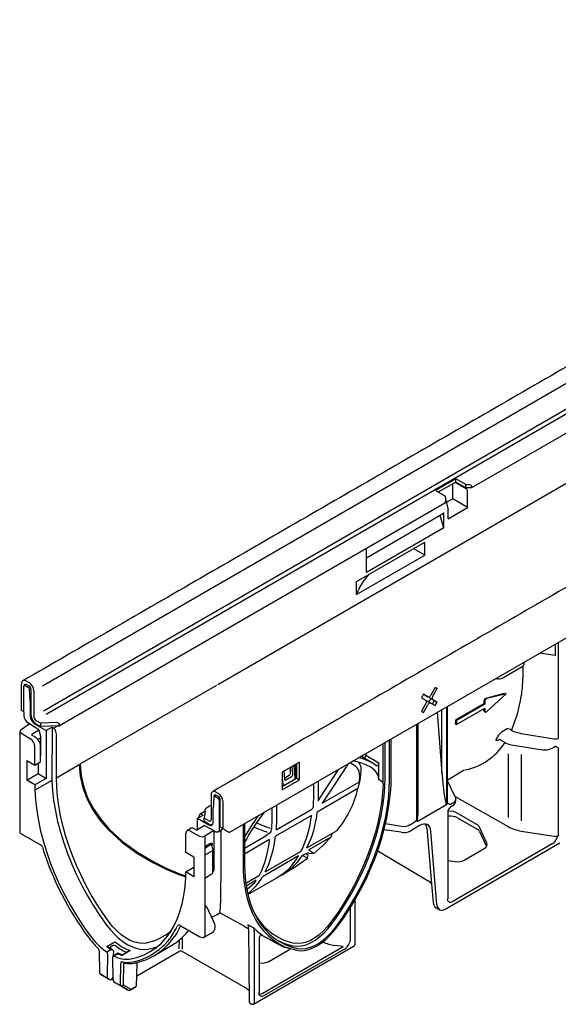
# Model space of a CAD drawing. Units: millimetres. Extents: x 117913 to 122644, y -3516 to 1857.
# Drawn here: x 121471 to 121694, y 327 to 736 of the extents above; entities that cross this region are included whole.
import ezdxf

# ---------------------------------------------------------------- set-up
doc = ezdxf.new("R2010")
doc.units = ezdxf.units.MM
doc.header["$LTSCALE"] = 2.5
doc.layers.add('BEMASS', color=10, linetype='Continuous')

msp = doc.modelspace()

# ---------------------------------------------------------------- linework, layer by layer
at = {"layer": 'BEMASS', "color": 0}
for p, q in [((122067.355, 798.156), (121480.24, 459.222)), ((122067.355, 787.572), (121480.709, 448.909)), ((122068.242, 786.036), (121481.728, 447.449)), ((121553.026, 459.945), (122071.335, 759.159)), ((121557.769, 398.642), (122139.139, 734.259)), ((121943.115, 705.926), (121658.286, 541.498)), ((121651.782, 545.253), (121643.326, 540.372)), ((121651.782, 543.888), (121644.509, 539.689)), ((121650.493, 536.907), (121650.493, 543.144)), ((121656.075, 541.148), (121651.556, 543.757)), ((121655.921, 542.864), (121651.782, 545.253)), ((121651.782, 543.888), (121651.782, 545.253)), ((121655.921, 541.498), (121651.782, 543.888)), ((121643.326, 540.372), (121647.465, 537.982)), ((121655.921, 542.864), (121657.103, 542.864)), ((121655.921, 541.498), (121655.921, 542.864)), ((121658.286, 541.498), (121655.921, 541.498)), ((121656.663, 533.345), (121656.663, 540.13)), ((121658.286, 542.181), (121658.286, 541.498)), ((121647.465, 535.251), (121487.342, 442.814)), ((121647.442, 536.838), (121648.613, 532.446)), ((121647.465, 537.3), (121647.465, 537.982)), ((121647.465, 537.3), (121647.465, 535.934)), ((121647.465, 535.251), (121647.465, 535.934)), ((121650.493, 536.907), (121647.833, 535.371)), ((121656.663, 533.345), (121650.493, 536.907)), ((121614.767, 512.506), (121646.678, 530.928)), ((121646.85, 524.966), (121646.85, 531.308)), ((121648.613, 528.698), (121656.663, 533.345)), ((121648.613, 528.698), (121648.613, 532.446)), ((121646.85, 524.966), (121645.402, 529.449)), ((121646.85, 524.966), (121614.767, 506.444)), ((121610.617, 502.692), (121638.859, 518.995)), ((121638.859, 513.567), (121638.859, 518.995)), ((121614.767, 512.787), (121614.767, 515.944)), ((121638.859, 513.567), (121634.293, 516.202)), ((121610.617, 497.263), (121638.859, 513.567)), ((121614.767, 506.444), (121614.767, 512.787)), ((121610.617, 497.263), (121610.617, 502.692)), ((121692.943, 476.676), (121692.943, 471.956)), ((121694.184, 477.393), (121694.184, 437.613)), ((121692.943, 471.956), (121686.476, 472.943)), ((121671.264, 462.736), (121679.375, 467.418)), ((121679.603, 467.57), (121679.603, 462.46)), ((121680.105, 468.436), (121680.105, 469.265)), ((121471.533, 449.21), (121471.533, 460.135)), ((121472.538, 448.629), (121472.538, 459.213)), ((121473.129, 459.555), (121474.243, 458.912)), ((121473.602, 461.33), (121474.607, 460.75)), ((121473.602, 459.964), (121474.607, 459.384)), ((121475.199, 452.897), (121474.832, 457.948)), ((121475.494, 457.848), (121475.494, 447.264)), ((121495.945, 426.993), (121552.607, 459.704)), ((121643.225, 458.694), (121641.397, 455.527)), ((121642.21, 455.058), (121644.038, 458.224)), ((121644.038, 458.224), (121643.225, 458.694)), ((121643.225, 458.693), (121644.038, 458.224)), ((121476.677, 457.165), (121476.677, 446.581)), ((121638.35, 455.879), (121637.538, 454.472)), ((121637.538, 454.472), (121639.366, 453.416)), ((121640.178, 454.824), (121638.35, 455.879)), ((121639.029, 455.487), (121638.35, 455.879)), ((121639.029, 455.487), (121640.178, 454.824)), ((121640.276, 452.89), (121640.96, 453.285)), ((121642.21, 453.651), (121641.06, 454.314)), ((121642.889, 453.258), (121641.06, 454.314)), ((121641.232, 453.757), (121641.232, 454.215)), ((121642.076, 451.851), (121642.889, 453.258)), ((121644.038, 452.595), (121642.21, 453.651)), ((121642.889, 453.258), (121644.038, 452.595)), ((121672.646, 456.069), (121664.582, 454.101)), ((121664.582, 448.726), (121672.646, 456.069)), ((121672.646, 456.069), (121672.298, 456.269)), ((121472.538, 448.63), (121471.533, 449.21)), ((121472.538, 448.629), (121471.533, 449.21)), ((121475.199, 452.897), (121475.199, 446.752)), ((121639.366, 452.009), (121637.538, 448.843)), ((121638.35, 448.373), (121640.178, 451.54)), ((121640.248, 452.907), (121641.397, 452.243)), ((121641.397, 452.243), (121643.225, 451.188)), ((121643.225, 451.188), (121644.038, 452.595)), ((121646.03, 423.191), (121646.03, 449.594)), ((121647.908, 450.678), (121647.908, 410.104)), ((121648.169, 450.829), (121648.169, 411.049)), ((121663.513, 452.046), (121651.761, 445.262)), ((121663.832, 451.862), (121652.08, 445.078)), ((121652.08, 443.314), (121663.832, 450.098)), ((121663.832, 451.862), (121663.513, 452.046)), ((121663.832, 453.016), (121663.832, 451.862)), ((121663.832, 450.098), (121663.832, 448.945)), ((121472.538, 448.629), (121472.538, 447.054)), ((121477.564, 445.045), (121479.633, 443.851)), ((121637.538, 448.843), (121638.35, 448.373)), ((121643.997, 448.42), (121646.03, 423.191)), ((121652.08, 445.078), (121651.761, 445.262)), ((121652.08, 445.078), (121652.08, 443.314)), ((121663.509, 448.85), (121664.004, 448.564)), ((121471.176, 440.987), (121470.804, 440.121)), ((121474.985, 443.576), (121471.391, 441.222)), ((121474.903, 443.628), (121474.281, 444)), ((121478.757, 441.176), (121474.903, 443.628)), ((121475.841, 439.317), (121478.757, 441.176)), ((121476.973, 443.68), (121481.863, 440.857)), ((121477.564, 443.68), (121479.633, 442.485)), ((121478.757, 441.176), (121479.6, 438.01)), ((121486.039, 444.135), (121479.633, 443.851)), ((121479.633, 442.485), (121479.633, 443.851)), ((121486.724, 442.8), (121479.633, 442.485)), ((121484.228, 442.222), (121481.863, 440.857)), ((121484.228, 442.222), (121484.184, 420.156)), ((121484.228, 442.222), (121484.976, 441.79)), ((121486.724, 442.8), (121484.976, 441.79)), ((121485.531, 441.02), (121486.138, 438.746)), ((121486.724, 442.8), (121487.32, 442.826)), ((121487.32, 442.826), (121487.32, 443.509)), ((121635.424, 443.471), (121635.424, 403.691)), ((121635.685, 403.048), (121635.685, 443.622)), ((121636.172, 409.899), (121636.172, 443.903)), ((121652.08, 443.314), (121651.691, 443.538)), ((121671.544, 440.758), (121672.874, 441.525)), ((121470.804, 440.121), (121470.804, 398.772)), ((121470.804, 440.121), (121475.359, 437.399)), ((121476.87, 438.363), (121475.848, 438.973)), ((121478.274, 437.165), (121479.6, 438.01)), ((121479.618, 430.459), (121479.618, 437.884)), ((121481.833, 440.874), (121481.833, 421.038)), ((121486.081, 421.299), (121486.138, 438.746)), ((121624.286, 420.35), (121624.286, 437.041)), ((121625, 420.861), (121625, 437.454)), ((121669.856, 437.13), (121669.617, 436.991)), ((121670.515, 436.929), (121672.914, 435.545)), ((121678.961, 439.666), (121692.579, 437.385)), ((121477.091, 426.491), (121477.091, 434.361)), ((121479.424, 435.195), (121479.222, 435.72)), ((121479.442, 427.848), (121479.442, 435.089)), ((121621.611, 420.841), (121621.611, 435.497)), ((121622.492, 421.349), (121622.492, 436.006)), ((121674.693, 434.946), (121687.884, 432.906)), ((121691.637, 433.504), (121691.977, 433.7)), ((121694.184, 433.559), (121694.184, 397.245)), ((121479.442, 430.358), (121479.618, 430.459)), ((121617.01, 427.486), (121612.429, 430.196)), ((121614.426, 431.349), (121614.426, 430.534)), ((121673.528, 431.165), (121673.528, 404.841)), ((121678.961, 430.875), (121678.961, 403.461)), ((121473.742, 428.424), (121477.091, 426.491)), ((121473.742, 428.424), (121473.742, 420.282)), ((121477.091, 426.491), (121479.442, 427.848)), ((121478.443, 427.271), (121478.443, 422.995)), ((121486.081, 421.299), (121495.526, 426.751)), ((121586.926, 427.747), (121579.744, 423.602)), ((121583.24, 423.349), (121583.24, 425.62)), ((121584.183, 422.823), (121583.915, 426.009)), ((121585.172, 421.269), (121584.749, 426.49)), ((121585.246, 421.983), (121585.246, 426.778)), ((121585.777, 421.113), (121585.777, 427.084)), ((121586.926, 420.45), (121586.926, 427.747)), ((121597.215, 415.577), (121603.239, 424.891)), ((121607.05, 427.091), (121601.026, 417.777)), ((121612.305, 425.916), (121612.435, 423.996)), ((121619.817, 421.84), (121619.817, 427.323)), ((121473.742, 420.282), (121478.443, 422.995)), ((121481.833, 421.038), (121477.132, 418.324)), ((121478.443, 422.995), (121481.833, 421.038)), ((121579.744, 423.602), (121579.744, 416.304)), ((121579.744, 421.44), (121580.009, 418.289)), ((121580.321, 418.107), (121584.917, 420.761)), ((121580.405, 423.983), (121580.663, 420.792)), ((121580.632, 421.179), (121582.666, 422.354)), ((121581.313, 420.415), (121583.651, 421.765)), ((121584.834, 420.541), (121585.777, 421.113)), ((121585.244, 420.805), (121585.246, 420.864)), ((121585.246, 420.864), (121585.246, 421.983)), ((121585.777, 421.113), (121586.926, 420.45)), ((121648.169, 420.348), (121654.92, 424.367)), ((121477.132, 418.324), (121473.742, 420.282)), ((121484.184, 420.156), (121477.132, 416.085)), ((121477.132, 418.324), (121477.132, 416.085)), ((121579.744, 416.304), (121586.926, 420.45)), ((121579.744, 417.63), (121580.238, 417.887)), ((121592.928, 414.128), (121592.928, 418.939)), ((121611.151, 416.79), (121594.311, 407.069)), ((121594.706, 419.965), (121594.706, 414.128)), ((121596.286, 410.694), (121611.776, 419.636)), ((121601.026, 417.777), (121596.286, 410.694)), ((121651.574, 413.313), (121648.169, 420.348)), ((121550.209, 414.198), (121550.209, 409.828)), ((121551.427, 413.221), (121551.071, 408.725)), ((121551.358, 413.535), (121551.358, 412.351)), ((121551.999, 413.497), (121553.081, 412.872)), ((121553.196, 414.796), (121552.22, 415.36)), ((121553.196, 413.469), (121552.22, 414.033)), ((121592.765, 409.584), (121592.928, 414.128)), ((121594.661, 411.679), (121597.215, 415.577)), ((121594.706, 414.128), (121594.661, 411.679)), ((121651.47, 413.541), (121673.528, 401.025)), ((121651.761, 411.759), (121651.761, 412.463)), ((121550.209, 409.828), (121550.209, 403.915)), ((121551.071, 402.754), (121551.071, 408.725)), ((121553.656, 400.063), (121553.656, 411.877)), ((121554.035, 400.755), (121554.058, 411.976)), ((121555.207, 400.107), (121555.207, 411.313)), ((121575.594, 404.121), (121575.594, 408.932)), ((121577.372, 409.958), (121577.372, 404.121)), ((121647.908, 410.104), (121635.685, 403.048)), ((121650.033, 409.486), (121650.372, 409.682)), ((121650.544, 410.753), (121650.19, 410.548)), ((121545.119, 404.804), (121544.596, 404.502)), ((121544.596, 399.681), (121544.596, 404.502)), ((121544.596, 404.502), (121549.347, 401.759)), ((121545.119, 404.804), (121545.627, 406.123)), ((121545.119, 404.804), (121546.894, 405.828)), ((121546.167, 406.248), (121546.894, 405.828)), ((121547.714, 407.416), (121547.336, 404.578)), ((121549.347, 403.417), (121547.336, 404.578)), ((121547.336, 403.251), (121547.336, 404.578)), ((121547.714, 407.416), (121547.815, 408.171)), ((121591.838, 405.642), (121576.977, 397.062)), ((121577.22, 399.688), (121592.077, 408.264)), ((121648.656, 371.367), (121648.656, 407.674)), ((121660.527, 401.876), (121652.374, 406.665)), ((121652.546, 404.626), (121660.699, 399.919)), ((121541.914, 400.409), (121540.216, 399.326)), ((121543.994, 399.634), (121542.973, 400.203)), ((121547.466, 401.511), (121544.55, 399.652)), ((121549.347, 402.091), (121547.336, 403.251)), ((121547.466, 401.511), (121551.306, 399.372)), ((121555.11, 400.177), (121553.656, 400.964)), ((121555.758, 399.803), (121555.103, 400.164)), ((121563.523, 401.963), (121563.523, 385.272)), ((121564.115, 402.305), (121564.115, 385.614)), ((121567.915, 400.862), (121568.505, 400.631)), ((121569.041, 402.55), (121572.383, 401.241)), ((121572.383, 401.241), (121574.744, 400.336)), ((121575.418, 399.963), (121575.594, 404.121)), ((121577.372, 404.121), (121577.22, 399.688)), ((121622.658, 402.298), (121629.261, 401.192)), ((121632.472, 401.665), (121632.826, 401.869)), ((121636.755, 401.424), (121633.049, 399.284)), ((121639.75, 400.332), (121641.744, 377.343)), ((121664.613, 394.227), (121661.602, 400.786)), ((121471.075, 398.334), (121479.511, 393.464)), ((121539.73, 390.33), (121539.73, 398.201)), ((121541.462, 399.239), (121545.485, 396.998)), ((121545.485, 396.998), (121546.788, 396.842)), ((121551.306, 399.372), (121547.59, 397.002)), ((121547.59, 397.002), (121547.59, 355.582)), ((121551.306, 399.372), (121551.924, 399.028)), ((121551.53, 383.412), (121551.53, 399.247)), ((121553.14, 398.922), (121554.256, 399.566)), ((121554.896, 399.942), (121554.256, 399.566)), ((121554.256, 399.566), (121554.256, 390.11)), ((121557.482, 398.808), (121557.769, 398.642)), ((121564.115, 392.122), (121573.012, 397.258)), ((121574.412, 398.258), (121573.012, 397.258)), ((121574.412, 398.258), (121574.412, 398.278)), ((121590.023, 392.229), (121602.485, 399.423)), ((121599.984, 396.655), (121590.797, 391.351)), ((121599.985, 396.655), (121600.661, 398.37)), ((121629.036, 398.664), (121622.035, 399.746)), ((121643.866, 368.532), (121641.438, 399.172)), ((121661.651, 398.998), (121664.525, 392.807)), ((121678.961, 399.202), (121692.579, 397.009)), ((121547.59, 392.769), (121549.76, 394.021)), ((121550.007, 393.4), (121547.59, 392.007)), ((121574.504, 395.635), (121564.115, 389.637)), ((121647.378, 366.843), (121694.976, 394.321)), ((121691.818, 393.862), (121650.535, 370.029)), ((121543.079, 388.397), (121539.73, 390.33)), ((121543.079, 388.397), (121543.079, 380.254)), ((121550.759, 390.97), (121547.59, 389.145)), ((121551.002, 382.717), (121551.002, 391.31)), ((121586.539, 388.894), (121571.583, 380.26)), ((121572.688, 382.222), (121587.623, 390.844)), ((121590.537, 389.081), (121589.554, 389.731)), ((121590.192, 387.91), (121590.537, 389.081)), ((121590.726, 390.019), (121590.288, 390.074)), ((121590.726, 390.019), (121592.802, 389.869)), ((121619.368, 391.004), (121640.25, 378.521)), ((121655.312, 387.146), (121663.538, 391.895)), ((121539.689, 382.211), (121543.079, 384.169)), ((121648.656, 386.966), (121651.298, 386.54)), ((121539.689, 379.972), (121539.689, 382.211)), ((121543.079, 380.254), (121539.689, 382.211)), ((121547.59, 379.707), (121550.3, 381.27)), ((121564.64, 377.576), (121570.289, 380.837)), ((121565.513, 372.87), (121577.499, 379.789)), ((121579.56, 380.979), (121580.744, 381.662)), ((121568.936, 378.794), (121564.821, 376.356)), ((121568.451, 377.702), (121565.193, 374.9)), ((121568.451, 377.702), (121568.936, 378.794)), ((121641.744, 377.343), (121642.419, 369.552)), ((121610.015, 352.258), (121610.015, 370.762)), ((121551.747, 360.637), (121548.736, 367.268)), ((121563.966, 359.743), (121553.924, 365.245)), ((121607.97, 367.354), (121607.97, 353.634)), ((121643.697, 367.282), (121644.885, 366.597)), ((121537.654, 359.899), (121545.611, 355.305)), ((121551.935, 359.083), (121551.935, 359.787)), ((121565.814, 358.73), (121565.808, 359.58)), ((121545.661, 355.287), (121546.876, 355.1)), ((121547.418, 355.201), (121550.546, 357.007)), ((121565.814, 358.73), (121566.042, 328.51)), ((121568.053, 357.579), (121568.053, 327.835)), ((121571.559, 355.902), (121578.286, 352.087)), ((121506.911, 351.328), (121510.294, 353.281)), ((121509.603, 351.668), (121508.535, 351.051)), ((121526.442, 347.436), (121533.286, 351.387)), ((121537.042, 350.355), (121537.07, 354.058)), ((121538.253, 355.069), (121538.216, 350.273)), ((121567.881, 327.454), (121609.599, 351.538)), ((121570.341, 332.316), (121570.341, 355.174)), ((121571.652, 332.001), (121605.008, 351.257)), ((121605.008, 351.257), (121601.619, 351.766)), ((121503.854, 349.466), (121503.988, 340.523)), ((121506.917, 349.077), (121508.6, 350.048)), ((121507.311, 339.085), (121507.448, 348.083)), ((121511.602, 348.552), (121509.545, 347.364)), ((121509.716, 349.34), (121509.659, 347.43)), ((121509.716, 349.34), (121509.716, 349.392)), ((121511.586, 348.324), (121509.903, 347.353)), ((121512.969, 347.963), (121511.615, 348.561)), ((121516.668, 349.602), (121513.284, 347.649)), ((121515.147, 348.883), (121513.64, 348.022)), ((121519.372, 339.128), (121536.864, 349.225)), ((121538.383, 349.225), (121564.329, 334.247)), ((121605.59, 350.242), (121572.234, 330.986)), ((121574.222, 345.125), (121582.449, 349.874)), ((121509.373, 346.972), (121509.51, 337.816)), ((121512.589, 335.371), (121512.723, 344.16)), ((121513.898, 344.148), (121513.764, 335.359)), ((121514.364, 344.416), (121513.898, 344.148)), ((121519.372, 339.128), (121519.541, 344.711)), ((121504.404, 339.816), (121507.641, 337.946)), ((121506.885, 338.383), (121504.404, 339.816)), ((121506.037, 338.872), (121507.8, 337.855)), ((121508.249, 337.595), (121506.037, 338.872)), ((121509.463, 340.952), (121509.391, 338.563)), ((121519.251, 335.102), (121519.372, 339.128)), ((121507.8, 337.855), (121506.885, 338.383)), ((121507.641, 337.946), (121508.249, 337.595)), ((121509.079, 337.595), (121509.509, 337.844)), ((121510.28, 336.423), (121511.227, 335.877)), ((121512.761, 334.991), (121510.28, 336.423)), ((121511.227, 335.877), (121512.99, 334.859)), ((121515.887, 333.186), (121512.761, 334.991)), ((121512.99, 334.859), (121515.279, 333.537)), ((121513.764, 335.359), (121516.89, 333.554)), ((121515.279, 333.537), (121515.887, 333.186)), ((121516.718, 333.186), (121518.836, 334.408)), ((121516.89, 333.554), (121519.008, 334.776)), ((121566.457, 327.796), (121567.05, 327.454))]:
    msp.add_line(p, q, dxfattribs=at)
at = {"layer": 'BEMASS', "color": 0, "flags": 128}
for points in [[(121472.726, 459.605), (121472.732, 459.642), (121472.783, 459.805), (121472.865, 459.935), (121472.975, 460.026), (121473.109, 460.076), (121473.263, 460.082), (121473.429, 460.044), (121473.602, 459.964)], [(121639.366, 452.009), (121639.473, 452.222), (121639.553, 452.44), (121639.602, 452.655), (121639.618, 452.858), (121639.602, 453.043), (121639.553, 453.201), (121639.473, 453.327), (121639.366, 453.416)], [(121640.178, 454.824), (121640.309, 454.775), (121640.458, 454.769), (121640.62, 454.806), (121640.788, 454.884), (121640.956, 455), (121641.117, 455.15), (121641.266, 455.328), (121641.397, 455.527)], [(121642.21, 455.058), (121642.102, 454.845), (121642.023, 454.627), (121641.974, 454.412), (121641.957, 454.209), (121641.974, 454.024), (121642.023, 453.866), (121642.102, 453.74), (121642.21, 453.651)], [(121641.397, 452.243), (121641.266, 452.292), (121641.117, 452.298), (121640.956, 452.261), (121640.788, 452.183), (121640.62, 452.067), (121640.458, 451.917), (121640.309, 451.739), (121640.178, 451.54)], [(121663.372, 449.21), (121663.389, 449.014), (121663.47, 448.878), (121663.514, 448.859)], [(121663.832, 448.945), (121663.847, 448.798), (121663.894, 448.677), (121663.968, 448.589), (121664.066, 448.538), (121664.183, 448.526), (121664.313, 448.555), (121664.449, 448.623), (121664.582, 448.726)], [(121669.617, 436.991), (121669.122, 436.751), (121668.763, 436.675), (121668.557, 436.767), (121668.529, 437.047), (121668.697, 437.477)], [(121674.826, 440.92), (121674.874, 440.876), (121674.977, 440.811)], [(121495.526, 426.751), (121495.901, 421.874), (121496.995, 417.054), (121498.764, 412.391), (121501.153, 407.953), (121504.105, 403.733), (121507.535, 399.778), (121513.145, 394.619), (121519.466, 390.01), (121526.32, 385.979), (121531.801, 383.302), (121537.489, 380.939)], [(121495.945, 426.993), (121496.315, 422.146), (121497.396, 417.355), (121499.143, 412.719), (121501.506, 408.303), (121504.425, 404.102), (121507.819, 400.163), (121513.389, 395.006), (121519.671, 390.396), (121526.487, 386.36), (121531.879, 383.704), (121537.475, 381.355)], [(121618.239, 424.313), (121616.449, 425.623), (121614.51, 426.684), (121612.433, 427.489), (121610.231, 428.033), (121608.95, 428.188)], [(121619.817, 427.323), (121619.817, 427.288), (121619.798, 427.139), (121619.717, 426.884), (121619.58, 426.641), (121619.404, 426.436), (121619.209, 426.293), (121619.016, 426.228), (121618.847, 426.248), (121618.784, 426.285)], [(121507.956, 361.427), (121505.338, 365.103), (121502.848, 368.899), (121500.497, 372.798), (121498.296, 376.782), (121496.253, 380.836), (121494.377, 384.941), (121492.676, 389.081), (121491.157, 393.236), (121489.828, 397.391), (121488.694, 401.526), (121487.759, 405.624), (121487.027, 409.667), (121486.503, 413.639), (121486.187, 417.522), (121486.081, 421.299)], [(121600.468, 360.817), (121603.106, 364.541), (121605.614, 368.383), (121607.981, 372.328), (121610.198, 376.359), (121612.256, 380.459), (121614.144, 384.609), (121615.856, 388.793), (121617.385, 392.994), (121618.722, 397.192), (121619.864, 401.37), (121620.805, 405.51), (121621.541, 409.596), (121622.069, 413.609), (121622.386, 417.532), (121622.492, 421.349)], [(121612.435, 423.996), (121611.981, 420.22), (121611.151, 416.79)], [(121611.776, 419.636), (121612.012, 421.918), (121611.667, 423.92)], [(121621.595, 419.377), (121621.399, 419.518), (121619.806, 420.619)], [(121624.819, 416.073), (121624.965, 418.651), (121625, 420.861)], [(121484.184, 420.156), (121484.43, 416.044), (121484.907, 411.827), (121485.613, 407.524), (121486.544, 403.155), (121487.696, 398.739), (121489.065, 394.296), (121490.643, 389.847), (121492.423, 385.411), (121494.398, 381.01), (121496.559, 376.662), (121498.896, 372.387), (121501.397, 368.206), (121504.053, 364.136), (121506.85, 360.196)], [(121621.595, 418.796), (121621.365, 414.862), (121620.915, 410.826), (121620.246, 406.708), (121619.362, 402.526), (121618.265, 398.298), (121616.962, 394.044), (121615.458, 389.784), (121613.76, 385.535), (121611.876, 381.319), (121609.814, 377.153), (121607.583, 373.056), (121605.194, 369.048), (121602.657, 365.145), (121599.984, 361.367)], [(121602.248, 359.78), (121604.887, 363.506), (121607.397, 367.351), (121609.766, 371.298), (121611.984, 375.332), (121614.043, 379.433), (121615.933, 383.587), (121617.646, 387.774), (121619.175, 391.976), (121620.514, 396.177), (121621.656, 400.358), (121622.597, 404.501), (121623.334, 408.589), (121623.862, 412.604), (121624.18, 416.53), (121624.286, 420.35)], [(121477.132, 416.085), (121477.379, 411.973), (121477.856, 407.756), (121478.562, 403.453), (121479.493, 399.084), (121480.645, 394.668), (121482.013, 390.225), (121483.591, 385.776), (121485.372, 381.341), (121487.347, 376.939), (121489.508, 372.591), (121491.844, 368.317), (121494.346, 364.135), (121497.001, 360.065), (121499.799, 356.126)], [(121551.999, 413.497), (121551.893, 413.546), (121551.791, 413.572), (121551.696, 413.572), (121551.611, 413.546), (121551.54, 413.497), (121551.484, 413.424), (121551.446, 413.331), (121551.427, 413.221)], [(121619.353, 391.009), (121619.707, 391.982), (121621.062, 396.232), (121622.218, 400.463), (121623.17, 404.655), (121623.915, 408.791), (121624.45, 412.854), (121624.819, 416.073)], [(121651.73, 412.669), (121651.621, 413.2), (121651.574, 413.313)], [(121647.622, 410.916), (121647.903, 410.119), (121647.908, 410.104)], [(121648.656, 407.674), (121649.006, 408.396), (121649.258, 408.779)], [(121545.627, 406.123), (121545.664, 406.194), (121545.712, 406.251), (121545.77, 406.293)], [(121545.77, 406.293), (121545.913, 406.326), (121545.995, 406.317), (121546.08, 406.291), (121546.167, 406.248)], [(121635.685, 403.048), (121635.69, 403.069), (121635.914, 404.157)], [(121641.438, 399.172), (121641.282, 400.071), (121640.971, 400.83), (121640.515, 401.424), (121639.931, 401.831), (121639.237, 402.038), (121638.459, 402.038), (121637.622, 401.831), (121636.755, 401.424)], [(121592.803, 389.869), (121596.606, 393.208), (121599.984, 396.655)], [(121549.76, 394.021), (121550.103, 394.154), (121550.409, 394.134), (121550.629, 393.967), (121550.702, 393.839), (121550.751, 393.708), (121550.758, 393.689), (121550.759, 393.684)], [(121550.972, 391.696), (121550.799, 392.389), (121550.635, 392.85), (121550.562, 393.068), (121550.528, 393.194), (121550.517, 393.27), (121550.516, 393.279)], [(121551.002, 391.31), (121551, 391.406), (121550.973, 391.695)], [(121554.256, 390.11), (121554.252, 386.357), (121554.243, 382.888), (121554.226, 379.625), (121554.203, 376.708), (121554.173, 374.189), (121554.137, 372.014), (121554.094, 370.135), (121554.043, 368.602), (121553.984, 367.377), (121553.917, 366.484), (121553.84, 365.898), (121553.752, 365.619)], [(121580.715, 381.713), (121584.644, 384.035), (121590.192, 387.91)], [(121590.288, 390.074), (121588.151, 389.074), (121588.151, 389.074)], [(121590.192, 387.91), (121589.354, 388.385), (121588.151, 389.074)], [(121590.797, 391.351), (121591.972, 390.506), (121592.802, 389.869)], [(121610.01, 370.765), (121610.186, 371.059), (121612.431, 375.14), (121614.514, 379.29), (121616.426, 383.493), (121618.16, 387.729), (121619.368, 391.004)], [(121564.115, 385.614), (121564.221, 381.917), (121564.539, 378.358), (121565.068, 374.952), (121565.804, 371.715), (121566.745, 368.658), (121567.888, 365.797), (121569.226, 363.141), (121570.756, 360.704), (121572.469, 358.495), (121574.358, 356.524), (121576.417, 354.799), (121578.636, 353.327), (121581.005, 352.115), (121583.514, 351.167), (121586.153, 350.489)], [(121517.022, 346.183), (121519.819, 346.893), (121522.475, 347.897), (121524.977, 349.19), (121527.313, 350.767), (121529.474, 352.62), (121531.449, 354.741), (121533.23, 357.121), (121534.808, 359.748), (121536.176, 362.611), (121537.328, 365.696), (121538.259, 368.991), (121538.965, 372.479), (121539.442, 376.145), (121539.689, 379.972)], [(121550.969, 382.331), (121550.984, 382.427), (121551.002, 382.717)], [(121564.776, 373.076), (121565.231, 371.208), (121566.184, 368.115), (121567.34, 365.219), (121568.694, 362.533), (121570.242, 360.067), (121571.975, 357.832), (121573.887, 355.837), (121575.97, 354.091), (121578.215, 352.602), (121580.612, 351.375), (121583.151, 350.417), (121585.822, 349.73)], [(121548.736, 367.268), (121548.521, 367.645), (121547.59, 368.612)], [(121602.579, 359.403), (121605.25, 363.174), (121607.789, 367.064), (121610.015, 370.762)], [(121643.866, 368.532), (121643.982, 367.858), (121644.885, 366.597)], [(121644.894, 366.609), (121644.996, 366.538), (121645.516, 366.383), (121646.1, 366.383), (121646.728, 366.538), (121647.378, 366.843)], [(121506.85, 360.196), (121508.424, 358.22), (121510.096, 356.408), (121511.842, 354.787), (121513.639, 353.378), (121515.462, 352.202), (121517.284, 351.274), (121519.081, 350.608), (121520.828, 350.213), (121522.499, 350.094), (121524.073, 350.253)], [(121522.968, 352.761), (121521.437, 352.624), (121519.804, 352.786), (121518.097, 353.244), (121516.345, 353.989), (121514.578, 355.009), (121512.826, 356.287), (121511.119, 357.8), (121509.486, 359.523), (121507.956, 361.427)], [(121537.53, 359.843), (121536.1, 357.175), (121534.986, 355.439)], [(121537.36, 360.068), (121537.611, 359.921), (121537.654, 359.899)], [(121537.592, 359.929), (121537.57, 359.907), (121537.53, 359.843)], [(121551.904, 359.993), (121551.795, 360.524), (121551.747, 360.637)], [(121565.761, 359.822), (121565.578, 360.009), (121565.441, 360.261), (121565.528, 360.309), (121565.68, 360.268), (121565.927, 360.151)], [(121565.761, 359.822), (121565.761, 359.822), (121565.784, 359.76), (121565.808, 359.58), (121565.808, 359.58), (121565.808, 359.58)], [(121565.927, 360.151), (121567.102, 359.513), (121567.933, 359.062)], [(121584.408, 351.546), (121586.043, 351.39), (121587.789, 351.557), (121589.616, 352.042), (121591.492, 352.837), (121593.384, 353.93), (121595.26, 355.3), (121597.087, 356.924), (121598.833, 358.774), (121600.468, 360.817)], [(121599.984, 361.367), (121598.447, 359.446), (121596.806, 357.708), (121595.09, 356.182), (121593.327, 354.895), (121591.549, 353.868), (121589.786, 353.12), (121588.069, 352.665), (121586.429, 352.508), (121584.892, 352.654)], [(121585.822, 349.73), (121587.352, 349.569), (121588.978, 349.68), (121590.678, 350.061), (121592.427, 350.708), (121594.201, 351.61), (121595.975, 352.756), (121597.724, 354.129), (121599.423, 355.71), (121601.049, 357.476), (121602.579, 359.403)], [(121586.153, 350.489), (121587.792, 350.333), (121589.542, 350.499), (121591.373, 350.986), (121593.253, 351.783), (121595.149, 352.878), (121597.029, 354.251), (121598.859, 355.878), (121600.609, 357.732), (121602.248, 359.78)], [(121567.909, 358.704), (121567.893, 358.353), (121568.053, 357.579)], [(121570.35, 355.168), (121570.347, 355.24), (121570.435, 355.523), (121570.622, 355.76), (121570.842, 355.899), (121571.045, 355.956), (121571.211, 355.963), (121571.317, 355.949), (121571.375, 355.935), (121571.559, 355.902), (121571.405, 355.925)], [(121570.876, 356.446), (121571.164, 356.226), (121571.559, 355.902), (121571.559, 355.902)], [(121524.073, 350.253), (121526.871, 350.963), (121528.083, 351.378)], [(121509.426, 349.814), (121509.019, 350.086), (121508.298, 350.603)], [(121508.6, 350.048), (121508.605, 350.047), (121508.853, 350.02), (121509.29, 349.887), (121509.546, 349.718), (121509.666, 349.567), (121509.716, 349.392)], [(121509.903, 347.353), (121509.796, 347.391), (121509.694, 347.403), (121509.602, 347.389), (121509.522, 347.35), (121509.457, 347.285), (121509.409, 347.199), (121509.381, 347.093), (121509.373, 346.972)], [(121511.586, 348.324), (121511.586, 348.327), (121511.59, 348.441), (121511.603, 348.551), (121511.606, 348.544)], [(121515.033, 348.963), (121515.137, 348.892), (121515.147, 348.883)], [(121513.533, 344.958), (121513.365, 344.975), (121513.21, 344.955), (121513.072, 344.9), (121512.953, 344.81), (121512.857, 344.687), (121512.785, 344.536), (121512.741, 344.358), (121512.723, 344.16)], [(121518.495, 344.484), (121518.374, 344.433), (121518.328, 344.421)]]:
    msp.add_lwpolyline(points, dxfattribs=at)
at = {"layer": 'BEMASS', "color": 0}
for centre, radius, start, end in [((121655.387, 540.072), 1.277, 2.60539, 57.39456), ((121646.442, 531.264), 0.411, 305.08579, 6.2266), ((121646.575, 529.891), 1.253, 167.49143, 200.66416), ((121678.879, 468.545), 1.231, 293.76064, 354.91927), ((121472.794, 460.339), 1.278, 50.79671, 189.21404), ((121669.499, 466.148), 3.842, 252.65829, 297.34362), ((121472.898, 459.272), 0.365, 50.79671, 189.21404), ((121473.539, 457.819), 1.299, 5.689, 57.19914), ((121472.184, 456.961), 4.498, 2.60548, 57.39452), ((121473.569, 457.76), 1.928, 2.60548, 57.39452), ((121641.471, 454.838), 0.665, 174.94932, 231.88751), ((121640.641, 453.783), 0.592, 302.60548, 357.39452), ((121597.699, 453.845), 65.839, 358.43458, 359.42791), ((121664.805, 453.128), 1.272, 122.30168, 177.31779), ((121665.029, 452.99), 1.197, 111.8841, 178.77958), ((121619.926, 464.658), 59.812, 336.61771, 350.75176), ((121639.997, 452.313), 0.645, 67.09385, 126.03941), ((121602.915, 453.622), 60.618, 355.82626, 356.43999), ((121476.399, 447.233), 3.865, 182.65231, 236.77029), ((121479.05, 446.927), 3.855, 182.60548, 237.39452), ((121479.988, 447.469), 4.498, 182.60548, 237.39452), ((121478.603, 446.669), 1.928, 182.60548, 237.39452), ((121588.395, 446.989), 63.389, 356.87919, 358.43839), ((121484.266, 440.693), 1.307, 14.51854, 57.10784), ((121673.336, 439.564), 2.014, 42.30081, 103.27551), ((121639.118, 453.025), 33.417, 332.27163, 333.63086), ((121675.112, 434.823), 6.925, 121.01014, 150.97291), ((121669.885, 436.059), 1.072, 54.24686, 91.51976), ((121675.428, 440.075), 5.181, 240.97636, 261.84335), ((121688.898, 438.615), 5.799, 259.92647, 298.18525), ((121692.445, 433.039), 0.81, 90.52562, 125.32791), ((121692.495, 434.554), 0.708, 266.32748, 341.48109), ((121692.485, 432.369), 2.075, 34.99611, 70.81657), ((121607.214, 410.561), 19.522, 53.65337, 77.51848), ((121613.234, 430.561), 1.192, 292.02034, 358.69962), ((121600.649, 413.265), 15.912, 52.91522, 63.46207), ((121607.568, 422.576), 4.313, 18.1493, 51.65021), ((121607.438, 424.956), 4.961, 11.16512, 34.20582), ((121581.993, 423.406), 1.249, 302.60548, 357.39452), ((121614.723, 420.642), 5.083, 359.74613, 46.23533), ((121553.262, 421.845), 66.556, 358.94522, 359.99648), ((121554.859, 420.846), 66.752, 358.73909, 359.99564), ((121569.957, 426.499), 42.323, 320.22665, 346.73799), ((121612.215, 419.088), 9.384, 358.21698, 1.76228), ((121551.435, 414.397), 1.242, 50.79671, 189.21404), ((121551.883, 413.62), 0.532, 50.79671, 189.21404), ((121552.409, 411.82), 1.249, 2.60548, 57.39452), ((121550.841, 411.114), 4.37, 2.60548, 57.39452), ((121552.187, 411.891), 1.873, 2.60548, 57.39452), ((121591.137, 409.594), 1.628, 305.2576, 359.65016), ((121649.774, 412.177), 1.961, 215.12111, 253.70718), ((121651.421, 407.204), 2.671, 121.30111, 143.86408), ((121649.293, 411.896), 2.463, 295.9901, 356.83323), ((121633.889, 358.063), 78.68, 141.50951, 152.4728), ((121639.571, 354.214), 86.587, 143.55024, 150.6265), ((121548.833, 409.893), 43.215, 333.84444, 354.35404), ((121551.533, 411.391), 42.996, 333.53342, 354.23048), ((121649.547, 398.982), 6.391, 62.01719, 98.00995), ((121549.683, 403.83), 0.532, 230.79671, 9.21404), ((121550.02, 402.584), 1.064, 230.79671, 9.21404), ((121550.153, 403.15), 1.331, 232.75183, 306.51669), ((121554.018, 400.961), 1.344, 310.75284, 324.31823), ((121629.02, 410.214), 9.141, 300.55767, 314.46904), ((121636.128, 400.105), 3.629, 3.58725, 32.19404), ((121552.617, 399.958), 1.161, 233.30016, 296.73537), ((121552.587, 399.885), 1.084, 299.84245, 9.44746), ((121534.198, 401.384), 42.996, 333.53342, 354.23048), ((121573.396, 400.032), 2.028, 300.07177, 1.25524), ((121630.118, 404.949), 6.378, 260.229, 297.35712), ((121659.647, 397.878), 2.296, 29.20588, 62.73186), ((121683.473, 401.169), 11.408, 327.99656, 339.88328), ((121478.514, 392.004), 1.768, 16.26858, 55.64443), ((121599.822, 430.063), 125.371, 197.43483, 216.59089), ((121551.477, 390.646), 3.122, 103.29806, 118.08994), ((121550.932, 393.309), 0.414, 114.72688, 184.05508), ((121531.498, 399.886), 43.215, 333.8446, 354.35399), ((121550.604, 391.338), 0.399, 292.79701, 355.90106), ((121566.019, 400.363), 23.507, 298.91107, 330.79733), ((121566.649, 403.306), 25.785, 297.40353, 326.49938), ((121619.488, 384.86), 55.967, 179.57901, 192.15468), ((121545.613, 402.372), 22.537, 248.8325, 254.75895), ((121545.602, 401.975), 22.547, 248.90974, 254.7948), ((121549.627, 382.451), 1.348, 299.9996, 354.87284), ((121550.167, 383.366), 1.364, 305.58609, 1.92678), ((121551.46, 391.622), 23.109, 307.40789, 330.54841), ((121637.583, 373.604), 5.594, 41.95037, 61.53129), ((121548.072, 366.857), 0.781, 31.79236, 128.09633), ((121645.044, 369.576), 2.625, 180.51096, 236.56066), ((121650.244, 371.966), 2.44, 211.77796, 244.86576), ((121553.484, 365.269), 0.441, 356.84718, 52.52742), ((121589.828, 376.622), 24.471, 206.59181, 258.36287), ((121512.313, 370.64), 26.276, 281.56436, 335.81316), ((121536.901, 359.528), 0.709, 49.62763, 150.77644), ((121683.946, 576.526), 247.77, 241.03733, 241.52465), ((121528.681, 377.062), 36.657, 216.35816, 226.18351), ((121524.767, 374.222), 30.837, 215.93416, 234.6311), ((121518.585, 376.026), 23.675, 280.66719, 309.52238), ((121513.554, 369.813), 25.807, 299.93887, 326.15073), ((121521.327, 373.488), 25.036, 306.77839, 321.72146), ((121547.003, 355.921), 0.831, 261.20696, 299.99731), ((121547.195, 355.531), 0.398, 304.05742, 7.25502), ((121549.466, 359.221), 2.463, 295.98995, 356.83391), ((121567.295, 358.925), 0.653, 340.19473, 12.10874), ((121585.996, 376.419), 25.05, 223.85802, 232.87287), ((121505.319, 346.592), 4.996, 53.40019, 71.42253), ((121510.052, 350.276), 1.463, 61.15664, 107.88515), ((121589.13, 375.434), 24.35, 241.36742, 258.81799), ((121587.589, 371.259), 21.31, 244.11532, 257.98197), ((121596.589, 357.864), 12.142, 328.7901, 339.61431), ((121609.184, 352.258), 0.831, 299.99731, 0), ((121502.106, 349.328), 1.753, 4.50577, 47.028), ((121506.161, 348.034), 1.288, 2.17877, 54.04462), ((121508.808, 350.62), 0.51, 122.29408, 181.87137), ((121515.272, 357.776), 11.724, 242.74605, 278.58294), ((121513.244, 348.604), 0.702, 245.83547, 303.96812), ((121518.044, 344.722), 5.07, 105.74591, 124.84662), ((121513.554, 369.813), 25.807, 283.41563, 299.93887), ((121537.624, 347.715), 1.691, 63.29479, 116.6997), ((121515.71, 355.151), 10.423, 257.94359, 280.33743), ((121516.332, 354.969), 10.735, 259.43225, 280.715), ((121513.554, 369.813), 25.807, 281.03929, 283.41563), ((121504.819, 340.535), 0.831, 180.85851, 239.99476), ((121508.664, 338.315), 0.831, 240.00269, 299.99731), ((121513.006, 335.33), 0.418, 174.38914, 234.29334), ((121513.073, 335.691), 0.766, 245.9822, 334.37952), ((121518.42, 335.127), 0.831, 299.99731, 358.26839), ((121518.843, 335.153), 0.41, 293.59279, 352.96378), ((121516.199, 333.886), 0.766, 245.97998, 334.38172), ((121516.303, 333.905), 0.831, 240.00269, 299.99731), ((121561.582, 329.06), 5.869, 41.04915, 62.09707), ((121570.308, 338.49), 6.874, 266.21198, 274.1877), ((121572.055, 333.037), 2.612, 212.58314, 242.54805), ((121566.873, 328.516), 0.831, 180.43111, 240.00269), ((121567.465, 328.174), 0.831, 240.00269, 299.99731), ((121567.637, 327.794), 0.418, 305.69131, 5.62112)]:
    msp.add_arc(centre, radius, start, end, dxfattribs=at)
for centre, major_axis, ratio, start_param, end_param in [((121657.103, 542.181), (1.183, 0), 0.5773815, 0, 1.5707963), ((121633.533, 516.01), (0.831, -0.006), 0.5823041, 0.4211063, 0.6590658), ((121660.012, 491.561), (50.275, -0.383), 0.5823041, 2.6530339, 2.9586641), ((121597.276, 475.195), (80.392, -25.428), 0.6979427, 0.0922754, 0.2172738), ((122736.31, -3769.472), (-3081.316, 3081.316), 1, -0.5387328, -0.5367984), ((121471.979, 440.87), (0.831, 0.027), 0.6172234, 2.3360625, 2.8596612), ((121486.039, 443.452), (1.28, 0.079), 0.5315052, 6.2502663, 7.8210626), ((121475.328, 435.379), (-1.245, 2.162), 0.5773803, 3.928444, 5.481811), ((121476.188, 439.149), (0.462, 0.004), 0.5553323, 2.4155651, 3.8805785), ((121477.47, 436.745), (-1.751, 1.833), 0.3455557, 3.8342408, 5.3876078), ((121479.324, 438.054), (-0.207, 0.36), 0.5773803, 3.928444, 4.2775099), ((121682.187, 446.714), (12.464, -0.211), 0.5882632, 4.1055909, 4.4605628), ((121693.009, 438.333), (1.662, -0.045), 0.5946384, 4.4668169, 5.5140145), ((121479.148, 434.92), (0.208, 0.36), 0.5773815, 5.4975536, 5.8466194), ((121625.742, 490.973), (-37.923, 63.331), 0.5861061, 2.9276433, 3.4134017), ((117939.439, 2450.802), (4032.03, -2248.282), 0.0130884, 0.4281012, 0.4313624), ((121581.254, 421.131), (0.347, 0.762), 0.6315943, 2.2935477, 3.8660895), ((121583.592, 422.481), (0.347, 0.762), 0.6315943, 3.8660895, 5.4386313), ((121646.733, 430.716), (-1.139, 20.151), 0.0600577, 1.9501403, 2.951315), ((121647.606, 412.496), (4.155, -0.051), 0.5852924, 5.5049653, 6.2903634), ((121647.606, 412.496), (4.155, -0.051), 0.5852924, 0.0071781, 0.0694372), ((121547.815, 407.508), (0.071, 0.978), 0.0660692, 0.0447526, 0.8300695), ((121634.51, 423.66), (-1.139, 20.151), 0.0600577, 3.3924266, 3.957269), ((121650.205, 412.254), (1.357, 1.813), 0.5610802, 3.45228, 4.0606243), ((121649.436, 404.969), (4.155, -0.032), 0.5823041, 0.7898376, 1.7639167), ((121543.634, 398.549), (-1.771, 1.82), 0.3514229, 5.4179127, 6.2106524), ((121519.627, 429.624), (-76.6, 36.57), 0.0807255, 2.3007256, 2.3891806), ((121630.121, 403.069), (3.324, -0.051), 0.5872749, 4.4596248, 5.5068223), ((121632.801, 402.885), (1.409, 0.785), 0.583221, 4.4150325, 5.0233768), ((121657.589, 400.18), (4.155, -0.032), 0.5823041, 0.2662388, 0.7898376), ((121682.187, 406.203), (12.465, -0.108), 0.5829695, 3.9494871, 4.4556326), ((121471.731, 398.915), (0.905, 0.286), 0.6979427, 2.9243189, 3.7097983), ((121541.493, 397.183), (-1.245, 2.162), 0.5773803, 5.5166697, 7.0700367), ((121544.268, 399.848), (0.415, 0.017), 0.663381, 3.9660986, 5.431112), ((121547.003, 397.33), (0.83, 0.052), 0.5959671, 4.4132694, 5.460467), ((121556.62, 399.305), (1.219, -0.704), 0.0000704, 3.9270314, 5.4978278), ((121693.009, 397.947), (1.662, -0.026), 0.5872741, 4.4596241, 5.5068216), ((121660.6, 393.621), (4.155, -0.032), 0.5823041, 5.5022266, 6.5494241), ((121691.81, 395.892), (1.625, 2.157), 0.5681661, 4.0707718, 4.7829704), ((121652.374, 388.872), (4.155, -0.032), 0.5823041, 4.455029, 5.5022266), ((121646.994, 371.384), (1.662, -0.026), 0.5872741, 5.5068216, 6.2922198), ((121650.544, 372.07), (1.628, 2.169), 0.5634221, 3.3518617, 4.0640603), ((121516.357, 427.809), (-36.961, 62.932), 0.572322, 3.065431, 3.1585777), ((121646.172, 371.611), (2.465, 4.334), 0.5815643, 3.1013809, 3.1379027), ((121547.78, 359.821), (4.155, -0.051), 0.5852924, 0.0071781, 0.0694372), ((121510.372, 367.134), (-10.638, 19.127), 0.5877425, 2.1582563, 2.2690436), ((121513.207, 368.77), (-11.233, 18.784), 0.5668309, 2.1401256, 2.5549518), ((121512.619, 368.419), (-8.539, 19.626), 0.5428285, 2.3291564, 2.6436788), ((121496.596, 416.395), (-36.357, 65.197), 0.5870366, 3.1503188, 3.2336213), ((121605.037, 359.731), (-14.019, 0.038), 0.5862681, 0.9219565, 1.3261429), ((121605.581, 352.273), (1.654, 2.157), 0.5665534, 4.0804917, 4.8196342), ((121510.372, 367.134), (-10.638, 19.127), 0.5877425, 2.4622952, 2.5730825), ((121579.511, 351.6), (-4.147, 0.046), 0.5821002, 2.3644208, 2.6485658), ((121571.284, 346.851), (-4.155, 0.032), 0.5823041, 1.3462863, 2.3606339), ((121506.724, 339.436), (-0.264, 1.004), 0.5229034, 3.4493925, 4.2224497), ((121507.301, 339.103), (0.416, 0.72), 0.2492325, 3.1416918, 3.9270899), ((121508.216, 338.574), (0.996, -0.575), 0.7226265, 4.7124068, 6.2708621), ((121508.803, 338.235), (0.426, 0.713), 0.56722, 4.7083954, 5.4886813), ((121510.097, 337.488), (-0.277, 1.012), 0.5124709, 1.1055364, 1.8785935), ((121510.695, 337.143), (1.01, -0.583), 0.7122529, 3.9270067, 4.7124048), ((121568.679, 332.332), (1.662, -0.026), 0.5872741, 5.5068216, 6.2922198), ((121571.656, 333.366), (1.002, 1.679), 0.4453784, 3.3287706, 4.0679132), ((121572.243, 333.027), (1.656, 2.17), 0.5617088, 3.3342869, 4.0734295)]:
    msp.add_ellipse(centre, major_axis=major_axis, ratio=ratio, start_param=start_param, end_param=end_param, dxfattribs=at)
for points in [[(122062.817, 802.466), (121472.109, 461.458)], [(122124.748, 746.835), (121550.798, 415.5)], [(121473.465, 460.031), (121472.711, 459.596)], [(121580.238, 417.887), (121584.834, 420.541)], [(121552.336, 413.966), (121551.593, 413.537)], [(121550.209, 409.828), (121547.883, 408.485)], [(121547.714, 407.416), (121545.761, 406.288)]]:
    msp.add_open_spline(points, degree=1, dxfattribs=at)
for points in [[(121584.917, 420.761), (121584.992, 420.804), (121585.062, 420.884), (121585.156, 421.072), (121585.179, 421.179), (121585.172, 421.269)], [(121580.009, 418.289), (121580.017, 418.199), (121580.054, 418.127), (121580.169, 418.059), (121580.245, 418.064), (121580.321, 418.107)]]:
    msp.add_open_spline(points, degree=3, knots=[0, 0, 0, 0, 0.5, 0.5, 1, 1, 1, 1], dxfattribs=at)

doc.saveas('drawing.dxf')
